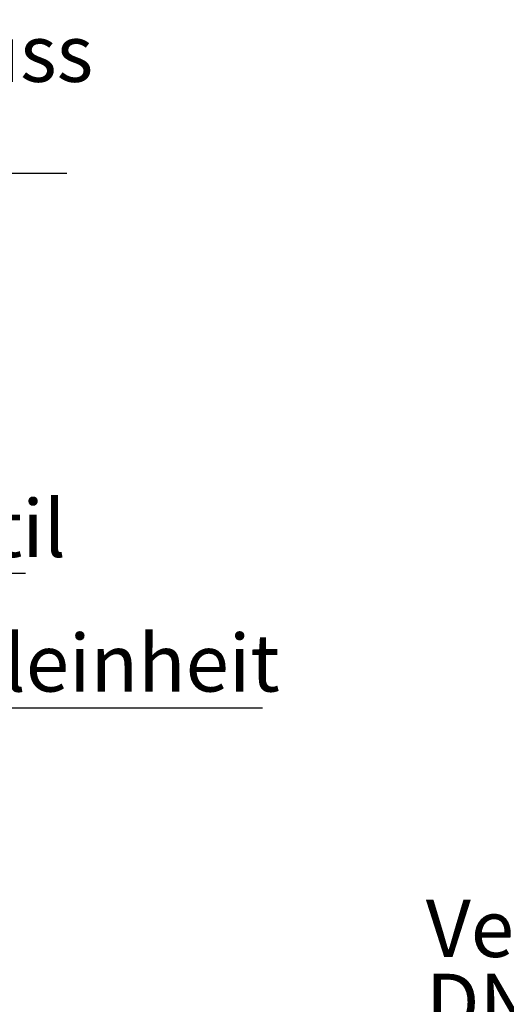
# Model space of a CAD drawing. Units: millimetres. Extents: x 1881 to 12317, y 2435 to 10493.
# Drawn here: x 4311 to 4906, y 9145 to 10350 of the extents above; entities that cross this region are included whole.
import ezdxf

# ---------------------------------------------------------------- set-up
doc = ezdxf.new("R2010")
doc.units = ezdxf.units.MM
doc.layers.add('NOTES', color=7, linetype='Continuous')
doc.styles.add('SLDTEXTSTYLE0', font='TXT', dxfattribs={"width": 0.605})

# ---------------------------------------------------------------- blocks, each defined once
blk = doc.blocks.new('SW_NOTE_0_11')
at = {"layer": 'NOTES', "color": 0}
blk.add_line((58.429, 0), (0, 0), dxfattribs=at)
at = {"layer": 'NOTES', "color": 0, "char_height": 3.5, "attachment_point": 1, "style": 'SLDTEXTSTYLE0'}
for s, insert in [('Verbindende Rohrleitungen', (0.439, 13.659)), ('DN100/ø110mm', (0.439, 9.138)), ('sind bauseits zu verlegen.', (0.439, 4.617))]:
    blk.add_mtext(s, dxfattribs=dict(at, insert=insert))
blk = doc.blocks.new('SW_NOTE_0_12')
at = {"layer": 'NOTES', "color": 0}
blk.add_line((23.147, 0), (0, 0), dxfattribs=at)
at = {"layer": 'NOTES', "color": 0, "insert": (0.422, 4.514), "char_height": 3.5, "attachment_point": 1, "style": 'SLDTEXTSTYLE0'}
blk.add_mtext('Fülleinheit', dxfattribs=at)
blk = doc.blocks.new('SW_NOTE_0_16')
at = {"layer": 'NOTES', "color": 0}
blk.add_line((27.158, 0), (0, 0), dxfattribs=at)
at = {"layer": 'NOTES', "color": 0, "insert": (0.495, 4.521), "char_height": 3.5, "attachment_point": 1, "style": 'SLDTEXTSTYLE0'}
blk.add_mtext('Magnetventil', dxfattribs=at)
blk = doc.blocks.new('SW_NOTE_0_18')
at = {"layer": 'NOTES', "color": 0}
blk.add_line((49.602, 0), (0, 0), dxfattribs=at)
at = {"layer": 'NOTES', "color": 0, "char_height": 3.5, "attachment_point": 1, "style": 'SLDTEXTSTYLE0'}
for s, insert in [('Frischwasseranschluss', (0.463, 9.105)), ('R3/4"', (0.463, 4.584))]:
    blk.add_mtext(s, dxfattribs=dict(at, insert=insert))

msp = doc.modelspace()

# ---------------------------------------------------------------- block references
at = {"layer": 'NOTES', "xscale": 20, "yscale": 20, "zscale": 20}
for name, p in [('SW_NOTE_0_18', (3376.6, 10161.5)), ('SW_NOTE_0_16', (3774.9, 9671.9)), ('SW_NOTE_0_12', (4145, 9507.4)), ('SW_NOTE_0_11', (4798.7, 8999.7))]:
    msp.add_blockref(name, p, dxfattribs=at)

doc.saveas('drawing.dxf')
